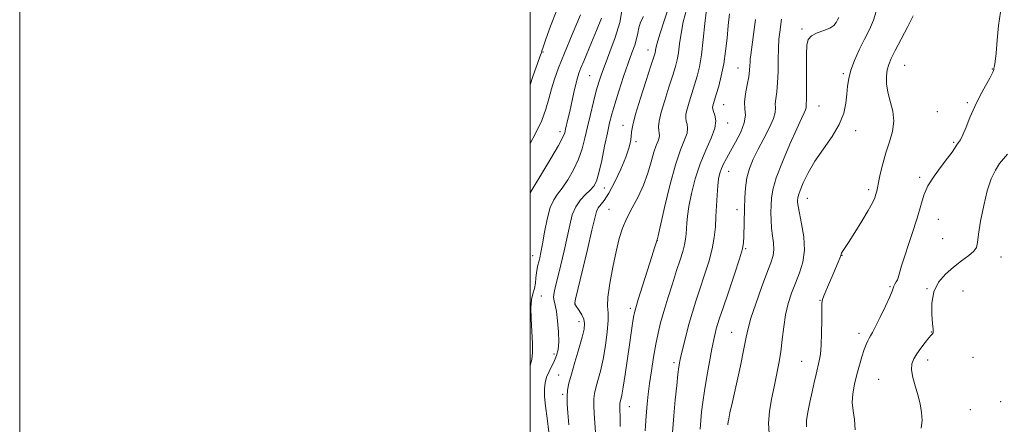
# Model space of a CAD drawing. Extents: x 2052300 to 2055200, y 329800 to 332700.
# Drawn here: x 2052300 to 2052686, y 331785 to 331944 of the extents above; entities that cross this region are included whole.
import ezdxf

# ---------------------------------------------------------------- set-up
doc = ezdxf.new("R2010")
doc.units = 0
doc.header["$MEASUREMENT"] = 0
for name, color, linetype, lineweight in [('32000', 7, 'Continuous', 0), ('DTM SPOT ELEVATION', 2, 'Continuous', 13), ('INDEX CONTOUR', 41, 'Continuous', 13), ('INTERMEDIATE CONTOUR', 44, 'Continuous', 0)]:
    doc.layers.add(name, color=color, linetype=linetype, lineweight=lineweight)

msp = doc.modelspace()

# ---------------------------------------------------------------- linework, layer by layer
at = {"layer": '32000', "flags": 128}
for points in [[(2052300, 329800), (2055200, 329800), (2055200, 332700), (2052300, 332700), (2052300, 329800)], [(2052500, 330000), (2055000, 330000), (2055000, 332500), (2052500, 332500), (2052500, 330000)]]:
    msp.add_lwpolyline(points, dxfattribs=at)
at = {"layer": 'DTM SPOT ELEVATION'}
for p in [(2052606.6, 331939.95, 1225.74), (2052505.08, 331930.9, 1204.14), (2052546.21, 331931.73, 1213.34), (2052581.47, 331924.61, 1221.14), (2052646.82, 331925.64, 1230.94), (2052681.17, 331924.19, 1231.94), (2052523.34, 331921.68, 1209.04), (2052622.75, 331922.45, 1227.74), (2052575.9, 331910.28, 1220.84), (2052613.23, 331909.67, 1226.84), (2052671.39, 331911.02, 1231.84), (2052659.62, 331907.5, 1231.34), (2052536.39, 331902.08, 1213.34), (2052577.47, 331903.06, 1220.54), (2052511.8, 331899.7, 1207.54), (2052627.67, 331899.99, 1228.54), (2052541.52, 331895.72, 1214.34), (2052666.01, 331895.47, 1231.84), (2052577.88, 331884.12, 1222.74), (2052652.7, 331881.72, 1231.74), (2052529.13, 331877.51, 1212.74), (2052632.73, 331876.93, 1229.64), (2052608.73, 331873.52, 1228.74), (2052530.93, 331869.19, 1215.04), (2052581.13, 331869.1, 1223.44), (2052660.08, 331865.27, 1232.84), (2052549.96, 331856.86, 1218.04), (2052661.75, 331857.66, 1232.84), (2052501.06, 331851.08, 1209.34), (2052584.46, 331853.75, 1224.14), (2052622.26, 331851.15, 1230.04), (2052684.6, 331850.55, 1234.74), (2052641.08, 331838.81, 1231.84), (2052655.61, 331838.036, 1233.935), (2052669.733, 331837.203, 1235.06), (2052504.49, 331835.25, 1211.04), (2052517.64, 331832.23, 1214.04), (2052613.64, 331833.51, 1229.94), (2052539.28, 331830.42, 1217.64), (2052519.19, 331825.08, 1213.44), (2052579.01, 331821.01, 1225.14), (2052628.9, 331820.61, 1231.54), (2052657.3, 331821.09, 1233.94), (2052509.42, 331812.47, 1211.54), (2052556.47, 331808.99, 1221.64), (2052606.4, 331809.56, 1229.14), (2052655.87, 331810.15, 1234.54), (2052673.632, 331811.083, 1235.06), (2052511.2, 331804.22, 1213.14), (2052636.68, 331802.48, 1233.14), (2052512.84, 331796.66, 1213.74), (2052684.44, 331793.77, 1235.44), (2052538.96, 331791.77, 1218.74), (2052672.56, 331790.64, 1235.54)]:
    msp.add_point(p, dxfattribs=at)
at = {"layer": 'INDEX CONTOUR'}
for points in [[(2052536.139, 331947.851, 1210), (2052535.141, 331942.461, 1210), (2052533.419, 331936.628, 1210), (2052531.342, 331930.942, 1210), (2052529.41, 331926.031, 1210), (2052527.99, 331922.28, 1210), (2052526.93, 331919.097, 1210), (2052525.948, 331915.642, 1210), (2052524.833, 331911.311, 1210), (2052523.648, 331906.431, 1210), (2052522.528, 331901.557, 1210), (2052521.538, 331897.113, 1210), (2052520.47, 331892.977, 1210), (2052519.042, 331888.89, 1210), (2052517.081, 331884.711, 1210), (2052514.834, 331880.768, 1210), (2052512.652, 331877.503, 1210), (2052510.809, 331875.126, 1210), (2052509.279, 331872.901, 1210), (2052507.957, 331869.859, 1210), (2052506.766, 331865.382, 1210), (2052505.724, 331860.254, 1210), (2052504.877, 331855.613, 1210), (2052504.249, 331852.325, 1210), (2052503.785, 331850.166, 1210), (2052503.411, 331848.641, 1210), (2052503.067, 331847.306, 1210), (2052502.759, 331845.926, 1210), (2052502.507, 331844.321, 1210), (2052502.313, 331842.373, 1210), (2052502.087, 331840.232, 1210), (2052501.722, 331838.114, 1210), (2052501.166, 331836.107, 1210), (2052500.61, 331833.785, 1210), (2052500.3, 331830.593, 1210), (2052500.397, 331826.216, 1210), (2052500.715, 331821.288, 1210), (2052500.988, 331816.68, 1210), (2052500.989, 331813.055, 1210), (2052500.679, 331810.253, 1210), (2052500.066, 331807.902, 1210), (2052500, 331807.737, 1210)], [(2052578.214, 331945.872, 1220), (2052577.705, 331941.325, 1220), (2052577.222, 331936.388, 1220), (2052576.658, 331931.258, 1220), (2052575.922, 331926.222, 1220), (2052574.969, 331921.556, 1220), (2052573.938, 331917.503, 1220), (2052573.015, 331914.29, 1220), (2052571.911, 331910.645, 1220), (2052571.655, 331909.755, 1220), (2052571.54, 331909.126, 1220), (2052571.614, 331908.486, 1220), (2052571.94, 331907.563, 1220), (2052572.492, 331906.105, 1220), (2052572.843, 331903.961, 1220), (2052572.473, 331900.998, 1220), (2052571.037, 331897.128, 1220), (2052568.916, 331892.436, 1220), (2052566.67, 331887.044, 1220), (2052564.766, 331881.169, 1220), (2052563.301, 331875.385, 1220), (2052562.284, 331870.353, 1220), (2052561.696, 331866.558, 1220), (2052561.414, 331863.763, 1220), (2052561.185, 331859.541, 1220), (2052560.982, 331857.513, 1220), (2052560.572, 331855.285, 1220), (2052559.864, 331852.659, 1220), (2052558.828, 331849.384, 1220), (2052557.457, 331845.196, 1220), (2052555.783, 331839.999, 1220), (2052554.018, 331834.38, 1220), (2052552.421, 331829.095, 1220), (2052551.182, 331824.662, 1220), (2052550.208, 331820.628, 1220), (2052549.34, 331816.303, 1220), (2052548.458, 331811.225, 1220), (2052547.612, 331805.856, 1220), (2052546.89, 331800.886, 1220), (2052546.352, 331796.742, 1220), (2052545.94, 331792.794, 1220), (2052545.561, 331788.149, 1220), (2052545.153, 331782.255, 1220)], [(2052650.177, 331945.049, 1230), (2052648.079, 331940.896, 1230), (2052645.516, 331935.984, 1230), (2052643.162, 331931.498, 1230), (2052641.543, 331928.309, 1230), (2052640.575, 331926.018, 1230), (2052640.025, 331923.914, 1230), (2052639.721, 331921.417, 1230), (2052639.742, 331918.474, 1230), (2052640.226, 331915.164, 1230), (2052641.195, 331911.567, 1230), (2052642.187, 331907.758, 1230), (2052642.621, 331903.812, 1230), (2052642.091, 331899.784, 1230), (2052640.887, 331895.654, 1230), (2052639.474, 331891.379, 1230), (2052638.241, 331887.011, 1230), (2052637.274, 331882.957, 1230), (2052636.585, 331879.713, 1230), (2052636.157, 331877.604, 1230), (2052635.871, 331876.264, 1230), (2052635.58, 331875.153, 1230), (2052635.114, 331873.764, 1230), (2052634.211, 331871.722, 1230), (2052632.583, 331868.687, 1230), (2052630.109, 331864.536, 1230), (2052627.309, 331860.053, 1230), (2052624.861, 331856.24, 1230), (2052622.469, 331852.621, 1230), (2052622.114, 331852.041, 1230), (2052621.957, 331851.635, 1230), (2052621.795, 331851.083, 1230), (2052621.445, 331850.1, 1230), (2052620.767, 331848.473, 1230), (2052618.626, 331843.537, 1230), (2052617.347, 331840.517, 1230), (2052615.175, 331835.305, 1230), (2052614.61, 331833.826, 1230), (2052614.362, 331832.371, 1230), (2052614.303, 331829.884, 1230), (2052614.311, 331825.679, 1230), (2052614.293, 331820.598, 1230), (2052614.162, 331815.857, 1230), (2052613.851, 331812.359, 1230), (2052613.38, 331809.741, 1230), (2052612.105, 331804.555, 1230), (2052611.347, 331801.322, 1230), (2052610.519, 331797.642, 1230), (2052609.657, 331793.61, 1230), (2052608.897, 331789.658, 1230), (2052608.407, 331786.302, 1230), (2052608.298, 331783.897, 1230)]]:
    msp.add_polyline3d(points, dxfattribs=at)
at = {"layer": 'INTERMEDIATE CONTOUR'}
for points in [[(2052510.495, 331947.314, 1204), (2052508.093, 331941.082, 1204), (2052506.212, 331935.93, 1204), (2052505.141, 331932.864, 1204), (2052504.633, 331931.308, 1204), (2052504.314, 331930.289, 1204), (2052503.861, 331928.978, 1204), (2052502.27, 331924.531, 1204), (2052501.123, 331921.271, 1204), (2052500, 331918.028, 1204)], [(2052554.835, 331949.833, 1214), (2052552.702, 331943.466, 1214), (2052550.86, 331937.927, 1214), (2052549.788, 331934.367, 1214), (2052549.332, 331932.447, 1214), (2052549.177, 331931.459, 1214), (2052549.012, 331930.638, 1214), (2052548.522, 331929.011, 1214), (2052547.392, 331925.55, 1214), (2052545.468, 331919.694, 1214), (2052543.237, 331912.749, 1214), (2052541.344, 331906.489, 1214), (2052540.269, 331902.247, 1214), (2052539.821, 331899.604, 1214), (2052539.643, 331897.697, 1214), (2052539.392, 331895.737, 1214), (2052538.789, 331893.219, 1214), (2052537.573, 331889.706, 1214), (2052535.605, 331885.013, 1214), (2052533.229, 331879.954, 1214), (2052530.918, 331875.59, 1214), (2052529.054, 331872.704, 1214), (2052526.704, 331869.727, 1214), (2052526.048, 331868.323, 1214), (2052525.365, 331865.755, 1214), (2052524.263, 331860.97, 1214), (2052522.508, 331853.471, 1214), (2052517.882, 331833.996, 1214), (2052517.541, 331832.497, 1214), (2052517.517, 331832.204, 1214), (2052517.597, 331832.045, 1214), (2052517.842, 331831.654, 1214), (2052519.279, 331829.508, 1214), (2052520.284, 331827.831, 1214), (2052521.083, 331826.08, 1214), (2052521.407, 331824.374, 1214), (2052521.188, 331822.24, 1214), (2052520.408, 331819.057, 1214), (2052519.11, 331814.484, 1214), (2052517.594, 331809.292, 1214), (2052516.222, 331804.533, 1214), (2052515.279, 331800.976, 1214), (2052514.75, 331798.267, 1214), (2052514.542, 331795.769, 1214), (2052514.577, 331792.904, 1214), (2052514.824, 331789.313, 1214), (2052515.269, 331784.698, 1214)], [(2052561.27, 331947.479, 1216), (2052560.035, 331942.782, 1216), (2052559.175, 331938.232, 1216), (2052558.611, 331934.106, 1216), (2052558.17, 331930.637, 1216), (2052557.687, 331927.885, 1216), (2052556.997, 331925.209, 1216), (2052555.933, 331921.797, 1216), (2052554.427, 331917.139, 1216), (2052552.793, 331911.951, 1216), (2052551.442, 331907.252, 1216), (2052550.682, 331903.833, 1216), (2052550.42, 331901.56, 1216), (2052550.458, 331900.071, 1216), (2052550.608, 331899.026, 1216), (2052550.707, 331898.169, 1216), (2052550.598, 331897.268, 1216), (2052550.164, 331896.076, 1216), (2052549.451, 331894.294, 1216), (2052548.546, 331891.614, 1216), (2052547.495, 331887.856, 1216), (2052546.192, 331883.369, 1216), (2052544.492, 331878.636, 1216), (2052542.335, 331874.06, 1216), (2052540.013, 331869.736, 1216), (2052537.9, 331865.69, 1216), (2052536.268, 331861.838, 1216), (2052534.97, 331857.694, 1216), (2052533.749, 331852.665, 1216), (2052532.444, 331846.471, 1216), (2052531.269, 331840.063, 1216), (2052530.522, 331834.698, 1216), (2052530.39, 331831.196, 1216), (2052530.572, 331828.621, 1216), (2052530.65, 331825.596, 1216), (2052530.3, 331821.126, 1216), (2052529.577, 331815.744, 1216), (2052528.628, 331810.36, 1216), (2052527.602, 331805.734, 1216), (2052526.624, 331802.003, 1216), (2052525.816, 331799.148, 1216), (2052525.278, 331797.006, 1216), (2052525.022, 331794.84, 1216), (2052525.036, 331791.767, 1216), (2052525.286, 331787.208, 1216), (2052525.642, 331781.801, 1216)], [(2052569.209, 331947.638, 1218), (2052568.562, 331942.096, 1218), (2052567.888, 331935.764, 1218), (2052567.162, 331929.816, 1218), (2052566.362, 331925.132, 1218), (2052565.472, 331921.407, 1218), (2052564.474, 331918.043, 1218), (2052563.387, 331914.603, 1218), (2052562.352, 331911.298, 1218), (2052561.549, 331908.503, 1218), (2052561.111, 331906.479, 1218), (2052561.016, 331905.023, 1218), (2052561.199, 331903.817, 1218), (2052561.55, 331902.566, 1218), (2052561.775, 331901.065, 1218), (2052561.535, 331899.134, 1218), (2052560.578, 331896.503, 1218), (2052559.007, 331892.576, 1218), (2052557.01, 331886.666, 1218), (2052554.805, 331878.557, 1218), (2052552.716, 331869.897, 1218), (2052550.173, 331858.815, 1218), (2052549.773, 331857.188, 1218), (2052548.819, 331854.078, 1218), (2052547.744, 331850.643, 1218), (2052542.411, 331833.763, 1218), (2052541.422, 331830.543, 1218), (2052540.929, 331828.668, 1218), (2052540.612, 331826.951, 1218), (2052540.205, 331824.396, 1218), (2052539.653, 331820.762, 1218), (2052538.955, 331815.999, 1218), (2052537.285, 331804.378, 1218), (2052536.544, 331799.478, 1218), (2052536.004, 331796.338, 1218), (2052535.642, 331794.633, 1218), (2052535.265, 331793.184, 1218), (2052535.196, 331792.599, 1218), (2052535.199, 331791.769, 1218), (2052535.265, 331790.405, 1218), (2052535.344, 331788.017, 1218), (2052535.382, 331784.062, 1218)], [(2052519.782, 331945.452, 1206), (2052516.528, 331937.796, 1206), (2052513.463, 331930.429, 1206), (2052511.191, 331924.676, 1206), (2052509.612, 331920.234, 1206), (2052508.453, 331916.398, 1206), (2052507.432, 331912.557, 1206), (2052506.246, 331908.49, 1206), (2052504.585, 331904.074, 1206), (2052502.266, 331899.258, 1206), (2052500, 331895.004, 1206)], [(2052527.97, 331944.152, 1208), (2052526.095, 331939.327, 1208), (2052524.161, 331934.658, 1208), (2052521.051, 331927.293, 1208), (2052519.961, 331924.672, 1208), (2052519.171, 331922.646, 1208), (2052518.546, 331920.718, 1208), (2052517.916, 331918.297, 1208), (2052517.16, 331914.991, 1208), (2052515.546, 331907.596, 1208), (2052514.878, 331904.626, 1208), (2052513.945, 331900.622, 1208), (2052513.586, 331899.259, 1208), (2052512.819, 331897.445, 1208), (2052511.105, 331894.237, 1208), (2052508.156, 331889.121, 1208), (2052504.694, 331883.281, 1208), (2052501.689, 331878.324, 1208), (2052500, 331875.625, 1208)], [(2052544.445, 331944.852, 1212), (2052543.28, 331942.593, 1212), (2052542.604, 331940.438, 1212), (2052542.204, 331938.291, 1212), (2052541.77, 331936.057, 1212), (2052541.042, 331933.592, 1212), (2052539.955, 331930.538, 1212), (2052538.49, 331926.484, 1212), (2052536.686, 331921.253, 1212), (2052534.809, 331915.592, 1212), (2052533.181, 331910.48, 1212), (2052532.024, 331906.56, 1212), (2052531.159, 331903.133, 1212), (2052530.305, 331899.163, 1212), (2052529.252, 331893.981, 1212), (2052528.09, 331888.386, 1212), (2052526.979, 331883.542, 1212), (2052526.007, 331880.301, 1212), (2052524.974, 331878.255, 1212), (2052523.614, 331876.682, 1212), (2052521.769, 331874.96, 1212), (2052519.73, 331872.856, 1212), (2052517.904, 331870.237, 1212), (2052516.577, 331866.982, 1212), (2052515.566, 331863.021, 1212), (2052514.57, 331858.291, 1212), (2052513.371, 331852.871, 1212), (2052512.085, 331847.381, 1212), (2052510.912, 331842.577, 1212), (2052510.022, 331839.029, 1212), (2052509.466, 331836.556, 1212), (2052509.268, 331834.788, 1212), (2052509.423, 331833.322, 1212), (2052509.821, 331831.614, 1212), (2052510.326, 331829.089, 1212), (2052510.809, 331825.405, 1212), (2052511.151, 331821.171, 1212), (2052511.241, 331817.228, 1212), (2052510.993, 331814.211, 1212), (2052510.427, 331811.897, 1212), (2052509.586, 331809.853, 1212), (2052507.454, 331805.535, 1212), (2052506.522, 331803.35, 1212), (2052505.905, 331801.195, 1212), (2052505.631, 331798.8, 1212), (2052505.697, 331795.825, 1212), (2052506.082, 331791.991, 1212), (2052506.697, 331787.283, 1212), (2052507.438, 331781.745, 1212)], [(2052588.372, 331943.725, 1222), (2052587.524, 331937.803, 1222), (2052586.515, 331929.829, 1222), (2052586.319, 331928.143, 1222), (2052586.241, 331926.97, 1222), (2052586.201, 331925.577, 1222), (2052586.073, 331923.695, 1222), (2052585.722, 331921.177, 1222), (2052585.089, 331917.983, 1222), (2052584.431, 331914.51, 1222), (2052584.081, 331911.266, 1222), (2052584.217, 331908.58, 1222), (2052584.387, 331906.068, 1222), (2052583.981, 331903.17, 1222), (2052582.59, 331899.524, 1222), (2052580.592, 331895.571, 1222), (2052578.567, 331891.949, 1222), (2052576.976, 331889.14, 1222), (2052575.822, 331886.981, 1222), (2052574.989, 331885.148, 1222), (2052574.375, 331883.319, 1222), (2052573.919, 331881.171, 1222), (2052573.572, 331878.382, 1222), (2052573.289, 331874.754, 1222), (2052573.053, 331870.593, 1222), (2052572.852, 331866.336, 1222), (2052572.639, 331862.276, 1222), (2052572.229, 331858.18, 1222), (2052571.401, 331853.677, 1222), (2052570.024, 331848.542, 1222), (2052568.311, 331843.113, 1222), (2052566.564, 331837.875, 1222), (2052565.021, 331833.175, 1222), (2052563.664, 331828.82, 1222), (2052562.409, 331824.482, 1222), (2052561.209, 331819.974, 1222), (2052560.134, 331815.686, 1222), (2052559.29, 331812.148, 1222), (2052558.736, 331809.637, 1222), (2052558.353, 331807.414, 1222), (2052557.981, 331804.487, 1222), (2052557.495, 331800.11, 1222), (2052556.931, 331794.512, 1222), (2052556.366, 331788.17, 1222), (2052555.875, 331781.59, 1222)], [(2052598.554, 331943.746, 1224), (2052597.856, 331938.744, 1224), (2052597.547, 331935.958, 1224), (2052597.337, 331932.46, 1224), (2052597.257, 331928.031, 1224), (2052597.204, 331923.216, 1224), (2052597.046, 331918.76, 1224), (2052596.705, 331915.241, 1224), (2052596.33, 331912.597, 1224), (2052596.126, 331910.606, 1224), (2052596.183, 331908.99, 1224), (2052596.125, 331907.238, 1224), (2052595.457, 331904.782, 1224), (2052593.856, 331901.247, 1224), (2052591.668, 331897.037, 1224), (2052589.406, 331892.745, 1224), (2052587.504, 331888.828, 1224), (2052586.046, 331885.171, 1224), (2052585.037, 331881.519, 1224), (2052584.455, 331877.67, 1224), (2052584.178, 331873.641, 1224), (2052584.056, 331869.497, 1224), (2052583.816, 331858.445, 1224), (2052583.702, 331856.153, 1224), (2052583.257, 331853.693, 1224), (2052582.135, 331849.812, 1224), (2052580.156, 331843.755, 1224), (2052577.789, 331836.759, 1224), (2052575.67, 331830.554, 1224), (2052574.28, 331826.44, 1224), (2052573.482, 331823.972, 1224), (2052572.983, 331822.27, 1224), (2052572.525, 331820.512, 1224), (2052571.98, 331818.1, 1224), (2052571.254, 331814.495, 1224), (2052570.299, 331809.414, 1224), (2052569.263, 331803.599, 1224), (2052568.34, 331798.051, 1224), (2052567.679, 331793.526, 1224), (2052567.237, 331789.799, 1224), (2052566.924, 331786.402, 1224), (2052566.684, 331782.943, 1224)], [(2052620.991, 331944.469, 1226), (2052620.537, 331943.502, 1226), (2052619.967, 331942.454, 1226), (2052619.047, 331941.353, 1226), (2052617.481, 331940.294, 1226), (2052615.135, 331939.331, 1226), (2052612.522, 331938.366, 1226), (2052610.309, 331937.264, 1226), (2052609.005, 331935.827, 1226), (2052608.449, 331933.614, 1226), (2052608.32, 331930.12, 1226), (2052608.334, 331925.143, 1226), (2052608.382, 331919.675, 1226), (2052608.395, 331915.006, 1226), (2052608.328, 331912.102, 1226), (2052608.23, 331910.634, 1226), (2052608.171, 331909.947, 1226), (2052608.188, 331909.469, 1226), (2052608.171, 331908.951, 1226), (2052607.973, 331908.224, 1226), (2052607.438, 331907.036, 1226), (2052606.356, 331904.793, 1226), (2052604.509, 331900.815, 1226), (2052601.836, 331894.788, 1226), (2052598.92, 331887.854, 1226), (2052596.503, 331881.519, 1226), (2052595.133, 331876.907, 1226), (2052594.591, 331873.61, 1226), (2052594.46, 331870.842, 1226), (2052594.413, 331867.959, 1226), (2052594.449, 331864.926, 1226), (2052594.655, 331861.858, 1226), (2052595.059, 331858.859, 1226), (2052595.46, 331856.028, 1226), (2052595.6, 331853.454, 1226), (2052595.256, 331851.083, 1226), (2052594.342, 331848.263, 1226), (2052592.81, 331844.203, 1226), (2052590.702, 331838.47, 1226), (2052588.454, 331832.093, 1226), (2052586.597, 331826.468, 1226), (2052585.48, 331822.486, 1226), (2052584.746, 331819.038, 1226), (2052583.857, 331814.51, 1226), (2052582.436, 331807.861, 1226), (2052579.294, 331793.717, 1226), (2052578.358, 331789.407, 1226), (2052577.877, 331787.057, 1226), (2052577.664, 331785.892, 1226), (2052577.505, 331784.875, 1226), (2052577.482, 331784.634, 1226)], [(2052635.69, 331946.819, 1228), (2052634.635, 331943.395, 1228), (2052633.021, 331939.775, 1228), (2052631.081, 331935.886, 1228), (2052629.048, 331931.722, 1228), (2052627.179, 331927.557, 1228), (2052625.733, 331923.731, 1228), (2052624.886, 331920.464, 1228), (2052624.461, 331917.484, 1228), (2052624.197, 331914.396, 1228), (2052623.812, 331910.878, 1228), (2052622.941, 331906.899, 1228), (2052621.194, 331902.502, 1228), (2052618.367, 331897.759, 1228), (2052614.96, 331892.867, 1228), (2052611.655, 331888.048, 1228), (2052609.012, 331883.542, 1228), (2052607.093, 331879.637, 1228), (2052605.843, 331876.635, 1228), (2052605.181, 331874.718, 1228), (2052604.927, 331873.58, 1228), (2052604.876, 331872.796, 1228), (2052604.887, 331871.92, 1228), (2052605.061, 331870.413, 1228), (2052605.562, 331867.718, 1228), (2052606.439, 331863.506, 1228), (2052607.285, 331858.371, 1228), (2052607.578, 331853.135, 1228), (2052606.949, 331848.448, 1228), (2052605.643, 331844.241, 1228), (2052604.059, 331840.271, 1228), (2052602.541, 331836.313, 1228), (2052601.22, 331832.21, 1228), (2052600.175, 331827.822, 1228), (2052599.44, 331823.076, 1228), (2052598.872, 331818.152, 1228), (2052598.285, 331813.299, 1228), (2052597.533, 331808.687, 1228), (2052596.631, 331804.187, 1228), (2052595.635, 331799.593, 1228), (2052594.633, 331794.781, 1228), (2052593.843, 331789.946, 1228), (2052593.509, 331785.365, 1228), (2052593.792, 331781.203, 1228)], [(2052684.342, 331946.561, 1232), (2052683.649, 331941.317, 1232), (2052683.082, 331935.501, 1232), (2052682.632, 331930.467, 1232), (2052682.291, 331927.241, 1232), (2052682.049, 331925.543, 1232), (2052681.834, 331924.381, 1232), (2052681.806, 331924.097, 1232), (2052681.566, 331923.269, 1232), (2052681.181, 331922.427, 1232), (2052680.234, 331920.665, 1232), (2052678.558, 331917.701, 1232), (2052676.44, 331913.841, 1232), (2052674.281, 331909.54, 1232), (2052672.412, 331905.245, 1232), (2052670.88, 331901.384, 1232), (2052669.664, 331898.382, 1232), (2052668.727, 331896.502, 1232), (2052667.971, 331895.375, 1232), (2052667.282, 331894.469, 1232), (2052665.411, 331891.631, 1232), (2052663.674, 331889.219, 1232), (2052661.167, 331885.969, 1232), (2052658.38, 331882.211, 1232), (2052655.957, 331878.383, 1232), (2052654.334, 331874.731, 1232), (2052653.114, 331870.739, 1232), (2052651.694, 331865.7, 1232), (2052649.672, 331859.271, 1232), (2052645.628, 331847.055, 1232), (2052644.641, 331843.815, 1232), (2052644.232, 331842.289, 1232), (2052643.976, 331841.515, 1232), (2052643.547, 331840.72, 1232), (2052643.022, 331839.853, 1232), (2052642.577, 331839.048, 1232), (2052642.296, 331838.312, 1232), (2052641.888, 331837.137, 1232), (2052640.966, 331834.882, 1232), (2052639.3, 331831.203, 1232), (2052637.28, 331826.936, 1232), (2052635.454, 331823.212, 1232), (2052634.233, 331820.868, 1232), (2052633.483, 331819.57, 1232), (2052632.937, 331818.687, 1232), (2052632.366, 331817.664, 1232), (2052631.707, 331816.229, 1232), (2052630.939, 331814.182, 1232), (2052630.051, 331811.399, 1232), (2052629.088, 331808.047, 1232), (2052628.106, 331804.367, 1232), (2052627.186, 331800.586, 1232), (2052626.512, 331796.875, 1232), (2052626.295, 331793.395, 1232), (2052626.629, 331790.186, 1232), (2052627.149, 331786.81, 1232), (2052627.372, 331782.718, 1232)], [(2052687.151, 331890.832, 1234), (2052685.502, 331889.058, 1234), (2052683.975, 331887.149, 1234), (2052682.394, 331884.611, 1234), (2052680.785, 331881.144, 1234), (2052679.223, 331876.5, 1234), (2052677.793, 331870.672, 1234), (2052676.616, 331864.612, 1234), (2052675.823, 331859.515, 1234), (2052675.431, 331856.232, 1234), (2052674.997, 331854.26, 1234), (2052673.962, 331852.755, 1234), (2052671.927, 331851.02, 1234), (2052669.131, 331848.936, 1234), (2052665.969, 331846.532, 1234), (2052662.838, 331843.803, 1234), (2052660.138, 331840.618, 1234), (2052658.264, 331836.812, 1234), (2052657.476, 331832.385, 1234), (2052657.455, 331827.977, 1234), (2052657.744, 331824.393, 1234), (2052657.962, 331822.215, 1234), (2052658.037, 331821.152, 1234), (2052657.97, 331820.693, 1234), (2052657.743, 331820.364, 1234), (2052657.236, 331819.821, 1234), (2052656.303, 331818.762, 1234), (2052654.879, 331816.995, 1234), (2052653.208, 331814.796, 1234), (2052651.614, 331812.553, 1234), (2052650.383, 331810.536, 1234), (2052649.65, 331808.527, 1234), (2052649.518, 331806.188, 1234), (2052650.021, 331803.277, 1234), (2052650.936, 331799.938, 1234), (2052651.974, 331796.413, 1234), (2052652.876, 331792.914, 1234), (2052653.478, 331789.549, 1234), (2052653.641, 331786.393, 1234), (2052653.265, 331783.413, 1234)]]:
    msp.add_polyline3d(points, dxfattribs=at)

doc.saveas('drawing.dxf')
